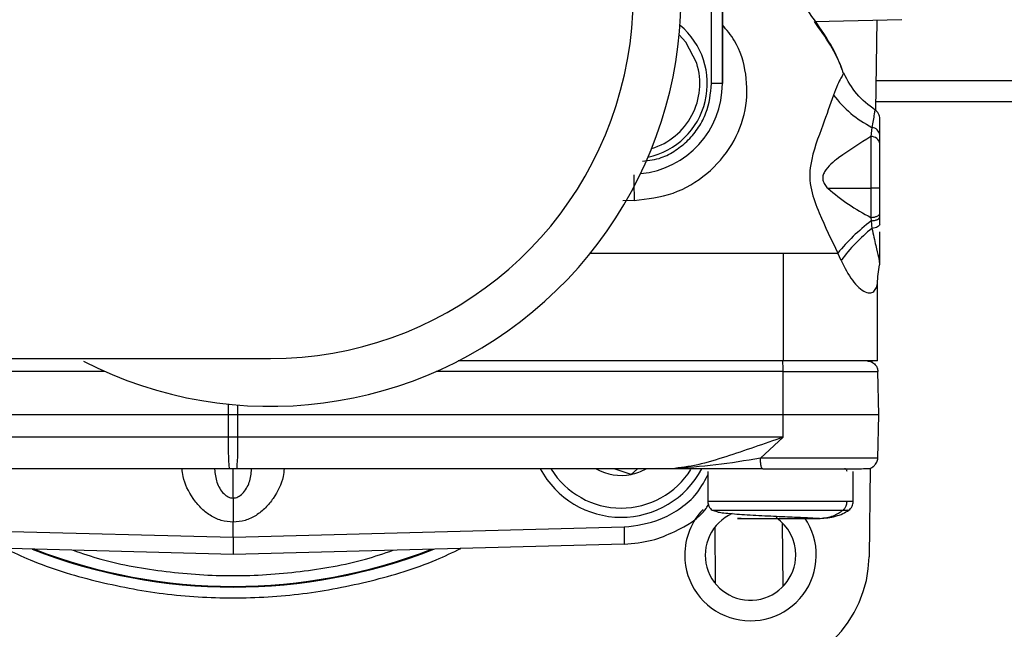
# Model space of a CAD drawing. Units: inches. Extents: x 5 to 305, y -222 to 193.
# Drawn here: x 57 to 58, y -141 to -140 of the extents above; entities that cross this region are included whole.
import ezdxf

# ---------------------------------------------------------------- set-up
doc = ezdxf.new("R2010")
doc.units = ezdxf.units.IN
doc.header["$MEASUREMENT"] = 0

msp = doc.modelspace()

# ---------------------------------------------------------------- linework, layer by layer
at = {"color": 7, "linetype": 'Continuous', "lineweight": 25, "ltscale": 18}
for p, q in [((57.5378, -140.05), (57.5378, -139.489)), ((57.5526, -139.489), (57.5526, -140.05)), ((57.5526, -140.05), (57.5526, -139.489)), ((57.6788, -139.9653), (57.7986, -139.9622)), ((57.7641, -139.9631), (57.7623, -140.0867)), ((57.5526, -140.05), (57.5378, -140.05)), ((57.5526, -140.05), (57.5526, -140.05)), ((57.7574, -140.1103), (57.7561, -140.1226)), ((57.7561, -140.1226), (57.7561, -140.1935)), ((57.7683, -140.1324), (57.7683, -140.1206)), ((57.697, -140.1935), (57.7561, -140.1935)), ((57.7561, -140.1935), (57.7561, -140.2334)), ((57.7683, -140.2279), (57.7683, -140.1935)), ((57.7683, -140.2325), (57.7683, -140.2279)), ((57.7561, -140.2334), (57.7565, -140.238)), ((57.7565, -140.238), (57.7574, -140.2483)), ((57.7683, -140.2428), (57.7683, -140.2325)), ((57.6357, -140.2821), (57.6357, -140.4297)), ((57.7151, -140.2923), (57.7107, -140.2821)), ((57.7651, -140.4297), (57.7651, -140.3239)), ((57.6357, -140.4297), (57.1908, -140.4297)), ((57.7651, -140.4297), (57.6357, -140.4297)), ((57.7574, -140.4297), (57.7573, -140.4314)), ((57.6358, -140.5036), (57.6357, -140.4441)), ((57.6357, -140.4441), (57.7655, -140.4441)), ((57.7671, -140.5036), (57.7655, -140.4441)), ((56.8758, -140.5036), (56.1291, -140.5036)), ((56.889, -140.5036), (56.8758, -140.5036)), ((56.8758, -140.5036), (56.8758, -140.5342)), ((56.889, -140.5342), (56.889, -140.5036)), ((57.6358, -140.5036), (56.889, -140.5036)), ((57.6358, -140.5342), (57.6358, -140.5036)), ((57.7671, -140.5036), (57.6358, -140.5036)), ((57.7655, -140.563), (57.7671, -140.5036)), ((56.8758, -140.5342), (56.1291, -140.5342)), ((56.889, -140.5342), (56.8758, -140.5342)), ((57.6358, -140.5342), (56.889, -140.5342)), ((57.6358, -140.5342), (57.6047, -140.563)), ((56.877, -140.5774), (56.2817, -140.5774)), ((56.8879, -140.5774), (56.877, -140.5774)), ((57.4832, -140.5774), (56.8879, -140.5774)), ((57.4275, -140.5852), (57.4043, -140.5774)), ((57.4363, -140.5774), (57.4275, -140.5852)), ((57.6078, -140.5774), (57.4832, -140.5774)), ((57.7552, -140.5765), (57.7535, -140.6978)), ((57.5326, -140.581), (57.5326, -140.6222)), ((57.7319, -140.6222), (57.7319, -140.581)), ((57.5387, -140.6341), (57.5449, -140.636)), ((56.3469, -140.6571), (56.8824, -140.6711)), ((56.8824, -140.6711), (56.8824, -140.6505)), ((56.8824, -140.6711), (57.418, -140.6571)), ((56.8824, -140.6711), (56.8824, -140.6947)), ((56.8824, -140.6947), (56.3467, -140.6807)), ((57.4182, -140.6807), (56.8824, -140.6947))]:
    msp.add_line(p, q, dxfattribs=at)
at = {"color": 8, "linetype": 'Continuous', "lineweight": 25, "ltscale": 18}
for p, q in [((57.9671, -140.0749), (57.7625, -140.0749)), ((57.4318, -140.2101), (57.4162, -140.2105)), ((57.3719, -140.2821), (57.6357, -140.2821)), ((56.7066, -140.4441), (56.1836, -140.4441)), ((57.6357, -140.4441), (57.1607, -140.4441)), ((56.8758, -140.489), (56.8758, -140.5036)), ((56.889, -140.5036), (56.889, -140.4902)), ((57.7655, -140.563), (57.6047, -140.563)), ((56.8824, -140.6175), (56.8824, -140.578)), ((57.7234, -140.6222), (57.5326, -140.6222)), ((57.7319, -140.6222), (57.7234, -140.6222)), ((57.5424, -140.6572), (57.5426, -140.7341)), ((57.6359, -140.7384), (57.6348, -140.6515))]:
    msp.add_line(p, q, dxfattribs=at)
at = {"color": 7, "linetype": 'Continuous', "lineweight": 25, "ltscale": 18, "flags": 128}
msp.add_lwpolyline([(57.5175, -140.0222), (57.5026, -139.9936), (57.4935, -139.9834)], dxfattribs=at)
at = {"color": 7, "linetype": 'Continuous', "lineweight": 25, "ltscale": 324}
for centre, radius, start, end in [((56.9336, -139.9295), 0.5625, 242.9178, 90), ((56.9336, -139.9295), 0.4969, 270, 64.7169), ((57.4287, -140.05), 0.1033, 282.2858, 50.3474), ((57.4287, -140.05), 0.093, 286.8441, 17.3793), ((57.4287, -140.05), 0.1239, 275.4769, 0), ((57.7564, -140.1222), 0.012, 7.5021, 85.1225), ((57.7564, -140.1347), 0.0121, 11.0455, 91.5402), ((57.907, -140.4346), 0.2389, 128.7752, 143.4498), ((57.5, -140.4406), 0.1358, 358.503, 4.5753), ((57.285, -140.5448), 0.4093, 178.5177, 184.5606), ((56.4801, -140.5448), 0.409, 355.4375, 1.4841), ((57.4139, -140.5183), 0.1255, 208.0712, 331.7365), ((57.4139, -140.5183), 0.1129, 211.9174, 327.9356), ((57.4139, -140.5183), 0.0682, 239.9959, 281.4821), ((57.4139, -140.5183), 0.0682, 281.4821, 300.0041), ((57.5911, -140.6955), 0.0901, 136.1657, 180), ((57.5911, -140.6955), 0.0901, 180, 34.634), ((57.5911, -140.6955), 0.062, 113.6887, 0), ((57.5911, -140.6955), 0.062, 0, 55.683), ((57.5911, -140.6955), 0.1624, 270, 359.1715)]:
    msp.add_arc(centre, radius, start, end, dxfattribs=at)
at = {"color": 8, "linetype": 'Continuous', "lineweight": 25, "ltscale": 324}
for centre, radius, start, end in [((57.4287, -140.05), 0.1239, 275.4797, 0), ((56.8824, -139.9868), 0.7527, 248.5718, 291.4282), ((56.8824, -139.9868), 0.7517, 248.7916, 291.2084)]:
    msp.add_arc(centre, radius, start, end, dxfattribs=at)
at = {"color": 7, "linetype": 'Continuous', "lineweight": 25, "ltscale": 18}
for points, knots in [([(57.7184, -140.0362), (57.718, -140.0348), (57.7084, -140.0046), (57.6828, -139.9689), (57.6583, -139.9338), (57.6537, -139.9224), (57.6534, -139.9216)], [0, 0, 0, 0, 0.032929, 0.719657, 0.979662, 1, 1, 1, 1]), ([(57.7184, -140.0362), (57.718, -140.0348), (57.7098, -140.009), (57.6939, -139.9866), (57.6788, -139.9653)], [0, 0, 0, 0, 0.053264, 1, 1, 1, 1]), ([(57.7619, -140.0863), (57.7529, -140.0795), (57.735, -140.0658), (57.7242, -140.0459), (57.7189, -140.036)], [0, 0, 0, 0, 0.5011176, 1, 1, 1, 1]), ([(57.7629, -140.0459), (57.7852, -140.0459), (57.8551, -140.0459), (57.9634, -140.0459), (58.0871, -140.0459), (58.1992, -140.0459), (58.2966, -140.0459), (58.3764, -140.0459), (58.4329, -140.0459), (58.4629, -140.0459), (58.4667, -140.0459), (58.467, -140.0459)], [0, 0, 0, 0, 0.056702, 0.177276, 0.302874, 0.433004, 0.56702, 0.704129, 0.843413, 0.983861, 1, 1, 1, 1]), ([(57.7047, -140.066), (57.7001, -140.0793), (57.6902, -140.1079), (57.6747, -140.147), (57.6716, -140.1782), (57.6748, -140.2009), (57.6885, -140.2363), (57.7019, -140.2641), (57.7107, -140.2821)], [0, 0, 0, 0, 0.214031, 0.461315, 0.532685, 0.606151, 0.743734, 1, 1, 1, 1]), ([(57.7047, -140.066), (57.7121, -140.0748), (57.7271, -140.0923), (57.7473, -140.1043), (57.7574, -140.1103)], [0, 0, 0, 0, 0.498088, 1, 1, 1, 1]), ([(57.7683, -140.0984), (57.7682, -140.0972), (57.768, -140.0948), (57.7666, -140.0914), (57.7645, -140.0883), (57.7626, -140.0868), (57.7616, -140.0861)], [0, 0, 0, 0, 0.246199, 0.500045, 0.753823, 1, 1, 1, 1]), ([(57.7683, -140.1206), (57.7683, -140.1143), (57.7683, -140.1015), (57.7683, -140.0995), (57.7683, -140.0984)], [0, 0, 0, 0, 0.500119, 1, 1, 1, 1]), ([(57.7561, -140.1226), (57.7415, -140.1317), (57.72, -140.1452), (57.6954, -140.1641), (57.6903, -140.1755), (57.6899, -140.1795), (57.6904, -140.1835), (57.6927, -140.1885), (57.6955, -140.1918), (57.697, -140.1935)], [0, 0, 0, 0, 0.525631, 0.778181, 0.832356, 0.858337, 0.884226, 0.938619, 1, 1, 1, 1]), ([(57.7683, -140.1935), (57.7683, -140.1822), (57.7683, -140.1596), (57.7683, -140.1415), (57.7683, -140.1324)], [0, 0, 0, 0, 0.500006, 1, 1, 1, 1]), ([(57.697, -140.1935), (57.7063, -140.2011), (57.7251, -140.2165), (57.7456, -140.2277), (57.7561, -140.2334)], [0, 0, 0, 0, 0.489845, 1, 1, 1, 1]), ([(57.7683, -140.1935), (57.768, -140.1935), (57.7676, -140.1935), (57.7644, -140.1935), (57.7604, -140.1935), (57.7575, -140.1935), (57.7561, -140.1935)], [0, 0, 0, 0, 0.272348, 0.561892, 0.787679, 1, 1, 1, 1]), ([(57.7561, -140.2334), (57.7577, -140.2333), (57.761, -140.2329), (57.765, -140.2316), (57.7678, -140.2299), (57.7681, -140.2286), (57.7683, -140.2279)], [0, 0, 0, 0, 0.242212, 0.499961, 0.757799, 1, 1, 1, 1]), ([(57.7565, -140.238), (57.7479, -140.2449), (57.7308, -140.2588), (57.7174, -140.2743), (57.7107, -140.2821)], [0, 0, 0, 0, 0.500623, 1, 1, 1, 1]), ([(57.7565, -140.238), (57.758, -140.2378), (57.7613, -140.2375), (57.7651, -140.2361), (57.7678, -140.2344), (57.7681, -140.2331), (57.7683, -140.2325)], [0, 0, 0, 0, 0.242559, 0.500013, 0.757463, 1, 1, 1, 1]), ([(57.7683, -140.2428), (57.7681, -140.2434), (57.7678, -140.2447), (57.7654, -140.2463), (57.7619, -140.2477), (57.7589, -140.2481), (57.7574, -140.2483)], [0, 0, 0, 0, 0.243253, 0.499978, 0.756732, 1, 1, 1, 1]), ([(57.7683, -140.2952), (57.7683, -140.2945), (57.7683, -140.2931), (57.7683, -140.282), (57.7683, -140.2682), (57.7683, -140.257), (57.7683, -140.2532)], [0, 0, 0, 0, 0.284386, 0.56865, 0.852422, 1, 1, 1, 1]), ([(57.7683, -140.2952), (57.7683, -140.2945), (57.7683, -140.2931), (57.7683, -140.282), (57.7683, -140.2682), (57.7683, -140.257), (57.7683, -140.2532)], [0, 0, 0, 0, 0.284395, 0.56865, 0.852422, 1, 1, 1, 1]), ([(57.6357, -140.2821), (57.6492, -140.2821), (57.6761, -140.2821), (57.6991, -140.2821), (57.7107, -140.2821)], [0, 0, 0, 0, 0.499993, 1, 1, 1, 1]), ([(57.7151, -140.2923), (57.72, -140.302), (57.7274, -140.3165), (57.7396, -140.33), (57.7485, -140.3362), (57.7561, -140.3372), (57.7613, -140.334), (57.7645, -140.3271), (57.7649, -140.325), (57.7651, -140.3239)], [0, 0, 0, 0, 0.249472, 0.374449, 0.499425, 0.624244, 0.748936, 0.874554, 1, 1, 1, 1]), ([(57.7651, -140.3239), (57.7652, -140.3196), (57.7655, -140.311), (57.7671, -140.3025), (57.7679, -140.2982)], [0, 0, 0, 0, 0.4998585, 1, 1, 1, 1]), ([(56.1836, -140.4264), (56.2156, -140.4264), (56.2766, -140.4264), (56.3623, -140.4264), (56.4371, -140.4264), (56.5067, -140.4264), (56.5687, -140.4264), (56.6225, -140.4264), (56.6701, -140.4264), (56.7192, -140.4264), (56.7738, -140.4264), (56.8243, -140.4264), (56.8675, -140.4264), (56.9011, -140.4264), (56.9263, -140.4264), (56.9311, -140.4264), (56.9336, -140.4264)], [0, 0, 0, 0, 0.082682, 0.157724, 0.225122, 0.284874, 0.352635, 0.406802, 0.452021, 0.508706, 0.579248, 0.66364, 0.736046, 0.816245, 0.90423, 1, 1, 1, 1]), ([(57.7508, -140.4297), (57.7528, -140.43), (57.7571, -140.4305), (57.762, -140.4344), (57.7649, -140.4392), (57.7653, -140.4425), (57.7655, -140.4441)], [0, 0, 0, 0, 0.270566, 0.562336, 0.789395, 1, 1, 1, 1]), ([(57.6358, -140.5342), (57.6095, -140.5434), (57.5702, -140.5571), (57.5183, -140.5732), (57.4949, -140.576), (57.4832, -140.5774)], [0, 0, 0, 0, 0.499961, 0.750109, 1, 1, 1, 1]), ([(57.6047, -140.563), (57.5842, -140.5664), (57.5428, -140.5732), (57.5032, -140.576), (57.4832, -140.5774)], [0, 0, 0, 0, 0.494703, 1, 1, 1, 1]), ([(57.6078, -140.5774), (57.6074, -140.5772), (57.6068, -140.5769), (57.6061, -140.5751), (57.6056, -140.5733), (57.6052, -140.571), (57.6048, -140.5676), (57.6048, -140.5648), (57.6047, -140.563)], [0, 0, 0, 0, 0.23978, 0.368571, 0.499965, 0.631381, 0.760174, 1, 1, 1, 1]), ([(57.7432, -140.5773), (57.7468, -140.5773), (57.7528, -140.5772), (57.7551, -140.577), (57.7579, -140.5754), (57.7593, -140.5743), (57.76, -140.5737), (57.7607, -140.5731), (57.7615, -140.5722), (57.7629, -140.5705), (57.765, -140.5672), (57.7653, -140.5647), (57.7655, -140.563)], [0, 0, 0, 0, 0.399039, 0.66158, 0.72664, 0.748702, 0.758338, 0.767605, 0.78658, 0.808135, 0.861784, 1, 1, 1, 1]), ([(57.6078, -140.5774), (57.6185, -140.5774), (57.6423, -140.5774), (57.681, -140.5774), (57.7123, -140.5774), (57.7319, -140.5774), (57.7408, -140.5774), (57.7431, -140.5774), (57.7432, -140.5774)], [0, 0, 0, 0, 0.192938, 0.426087, 0.696645, 0.842846, 0.992318, 1, 1, 1, 1]), ([(57.7234, -140.5811), (57.7233, -140.5805), (57.7232, -140.5795), (57.7223, -140.5782), (57.7212, -140.5775), (57.7204, -140.5774), (57.72, -140.5774)], [0, 0, 0, 0, 0.27021, 0.562369, 0.789782, 1, 1, 1, 1]), ([(56.8824, -140.6175), (56.8824, -140.6214), (56.8824, -140.6278), (56.8824, -140.6396), (56.8824, -140.6468), (56.8824, -140.6505)], [0, 0, 0, 0, 0.422433, 0.695353, 1, 1, 1, 1]), ([(57.4182, -140.6807), (57.431, -140.6795), (57.4551, -140.6773), (57.4934, -140.6612), (57.5223, -140.6448), (57.5329, -140.6277), (57.5341, -140.6256)], [0, 0, 0, 0, 0.289421, 0.543796, 0.945871, 1, 1, 1, 1]), ([(57.5326, -140.6222), (57.5327, -140.6233), (57.5328, -140.6256), (57.5341, -140.6289), (57.536, -140.6319), (57.5378, -140.6334), (57.5387, -140.6341)], [0, 0, 0, 0, 0.246485, 0.499939, 0.753531, 1, 1, 1, 1]), ([(57.7178, -140.6341), (57.7187, -140.6333), (57.7205, -140.6316), (57.7228, -140.6276), (57.7232, -140.6242), (57.7234, -140.6222)], [0, 0, 0, 0, 0.2772, 0.562135, 1, 1, 1, 1]), ([(57.7258, -140.6341), (57.7266, -140.6334), (57.7284, -140.6319), (57.7304, -140.6289), (57.7316, -140.6256), (57.7318, -140.6233), (57.7319, -140.6222)], [0, 0, 0, 0, 0.246429, 0.500027, 0.753509, 1, 1, 1, 1]), ([(57.5449, -140.636), (57.5455, -140.6362), (57.5489, -140.6374), (57.5617, -140.6386), (57.579, -140.6399), (57.5943, -140.6408), (57.6104, -140.6417), (57.6265, -140.6424), (57.6414, -140.6431), (57.6579, -140.6438), (57.6731, -140.6445), (57.6837, -140.6452), (57.6855, -140.6453), (57.6863, -140.6453)], [0, 0, 0, 0, 0.0378, 0.206084, 0.294132, 0.382357, 0.4689, 0.551962, 0.630045, 0.702102, 0.82571, 0.923708, 1, 1, 1, 1]), ([(57.5782, -140.6453), (57.5764, -140.6453), (57.5722, -140.6453), (57.5734, -140.6453), (57.5785, -140.6453), (57.5855, -140.6453), (57.5956, -140.6453), (57.6081, -140.6453), (57.6222, -140.6453), (57.6364, -140.6453), (57.6496, -140.6453), (57.664, -140.6453), (57.6775, -140.6453), (57.6836, -140.6453), (57.6863, -140.6453)], [0, 0, 0, 0, 0.090316, 0.20456, 0.271417, 0.343933, 0.420784, 0.499998, 0.579212, 0.656061, 0.728579, 0.795434, 0.909681, 1, 1, 1, 1]), ([(57.6863, -140.6453), (57.6898, -140.6451), (57.6973, -140.6448), (57.708, -140.6425), (57.7182, -140.6389), (57.7232, -140.6358), (57.7258, -140.6341)], [0, 0, 0, 0, 0.219628, 0.457755, 0.716998, 1, 1, 1, 1]), ([(57.6863, -140.6453), (57.6926, -140.6447), (57.7039, -140.6435), (57.7136, -140.637), (57.7178, -140.6341)], [0, 0, 0, 0, 0.560001, 1, 1, 1, 1]), ([(57.418, -140.6571), (57.418, -140.6602), (57.4182, -140.6663), (57.4183, -140.6741), (57.4183, -140.6796), (57.4182, -140.6803), (57.4182, -140.6807)], [0, 0, 0, 0, 0.249997, 0.499995, 0.749981, 1, 1, 1, 1])]:
    msp.add_open_spline(points, degree=3, knots=knots, dxfattribs=at)
at = {"color": 8, "linetype": 'Continuous', "lineweight": 25, "ltscale": 18}
for points, knots in [([(57.4318, -140.2101), (57.4499, -140.2079), (57.4859, -140.2036), (57.533, -140.1755), (57.5678, -140.1354), (57.5866, -140.0867), (57.587, -140.0367), (57.5747, -139.9963), (57.5585, -139.9767), (57.5526, -139.9696)], [0, 0, 0, 0, 0.157694, 0.313734, 0.46718, 0.617639, 0.76608, 0.915363, 1, 1, 1, 1]), ([(57.7188, -140.0361), (57.7188, -140.0361), (57.7192, -140.0355), (57.7179, -140.0373), (57.715, -140.0422), (57.7101, -140.0516), (57.7066, -140.0611), (57.7047, -140.066)], [0, 0, 0, 0, 0.013299, 0.243825, 0.479658, 0.728235, 1, 1, 1, 1]), ([(57.4433, -140.1564), (57.452, -140.1553), (57.4681, -140.1534), (57.4889, -140.1418), (57.5064, -140.1278), (57.5205, -140.1103), (57.5341, -140.0849), (57.5364, -140.0638), (57.5378, -140.05)], [0, 0, 0, 0, 0.1668126, 0.3080292, 0.452244, 0.5964632, 0.7376749, 1, 1, 1, 1]), ([(57.7616, -140.0861), (57.7616, -140.0861), (57.762, -140.0842), (57.7608, -140.0904), (57.7585, -140.1036), (57.7574, -140.1103)], [0, 0, 0, 0, 0.0012396, 0.4969647, 1, 1, 1, 1]), ([(57.4315, -140.1749), (57.4315, -140.1757), (57.4314, -140.1778), (57.4314, -140.1826), (57.4314, -140.1889), (57.4315, -140.198), (57.4317, -140.2053), (57.4318, -140.2101)], [0, 0, 0, 0, 0.126943, 0.309301, 0.491647, 0.669979, 1, 1, 1, 1]), ([(57.7574, -140.2483), (57.7592, -140.2566), (57.7628, -140.273), (57.7668, -140.2879), (57.7677, -140.2968), (57.7679, -140.2978), (57.7679, -140.2983)], [0, 0, 0, 0, 0.264504, 0.523407, 0.767797, 1, 1, 1, 1]), ([(56.8824, -140.6505), (56.8769, -140.6501), (56.8658, -140.6491), (56.8506, -140.6417), (56.8377, -140.6312), (56.824, -140.6139), (56.8144, -140.5955), (56.8128, -140.5809), (56.8125, -140.5774)], [0, 0, 0, 0, 0.150633, 0.301445, 0.452248, 0.602619, 0.902283, 1, 1, 1, 1]), ([(56.857, -140.578), (56.8577, -140.5841), (56.8589, -140.596), (56.8666, -140.6092), (56.8744, -140.6156), (56.879, -140.6173), (56.8813, -140.6174), (56.8824, -140.6175)], [0, 0, 0, 0, 0.37081, 0.729065, 0.873989, 0.938477, 1, 1, 1, 1]), ([(56.9524, -140.5774), (56.952, -140.5809), (56.9505, -140.5954), (56.9409, -140.6139), (56.9272, -140.6312), (56.9142, -140.6417), (56.899, -140.6491), (56.888, -140.6501), (56.8824, -140.6505)], [0, 0, 0, 0, 0.0970175, 0.397085, 0.5480807, 0.6989837, 0.8495982, 1, 1, 1, 1]), ([(56.8824, -140.6175), (56.8835, -140.6174), (56.8858, -140.6173), (56.8905, -140.6156), (56.8982, -140.6092), (56.9059, -140.596), (56.9072, -140.5841), (56.9078, -140.578)], [0, 0, 0, 0, 0.0613809, 0.1258303, 0.2705682, 0.6295985, 1, 1, 1, 1]), ([(57.418, -140.6571), (57.4349, -140.6549), (57.4614, -140.6515), (57.4931, -140.6335), (57.5174, -140.6144), (57.5273, -140.5958), (57.5326, -140.5859)], [0, 0, 0, 0, 0.356301, 0.558658, 0.765397, 1, 1, 1, 1]), ([(57.5395, -140.6341), (57.5392, -140.6341), (57.5386, -140.6341), (57.5471, -140.6341), (57.5582, -140.6341), (57.5742, -140.6341), (57.5941, -140.6341), (57.6163, -140.6341), (57.6388, -140.6341), (57.6597, -140.6341), (57.6826, -140.6341), (57.7039, -140.6341), (57.7136, -140.6341), (57.7178, -140.6341)], [0, 0, 0, 0, 0.125589, 0.199083, 0.278797, 0.363279, 0.450358, 0.537436, 0.621915, 0.701633, 0.775127, 0.900714, 1, 1, 1, 1]), ([(57.7178, -140.6341), (57.7212, -140.6341), (57.7259, -140.6341), (57.7248, -140.6341), (57.7245, -140.6341)], [0, 0, 0, 0, 0.717631, 1, 1, 1, 1]), ([(56.5703, -140.6865), (56.5816, -140.6919), (56.6211, -140.7107), (56.6937, -140.7323), (56.7868, -140.7504), (56.8824, -140.7562), (56.978, -140.7504), (57.0712, -140.7323), (57.1438, -140.7107), (57.1832, -140.6919), (57.1945, -140.6865)], [0, 0, 0, 0, 0.058228, 0.203606, 0.351228, 0.5, 0.648772, 0.796395, 0.941772, 1, 1, 1, 1]), ([(56.6632, -140.689), (56.6758, -140.6932), (56.7172, -140.7072), (56.7908, -140.7195), (56.8824, -140.7259), (56.9741, -140.7195), (57.0477, -140.7072), (57.0891, -140.6932), (57.1016, -140.689)], [0, 0, 0, 0, 0.0890305, 0.2937196, 0.500001, 0.7062824, 0.9109695, 1, 1, 1, 1])]:
    msp.add_open_spline(points, degree=3, knots=knots, dxfattribs=at)

doc.saveas('drawing.dxf')
